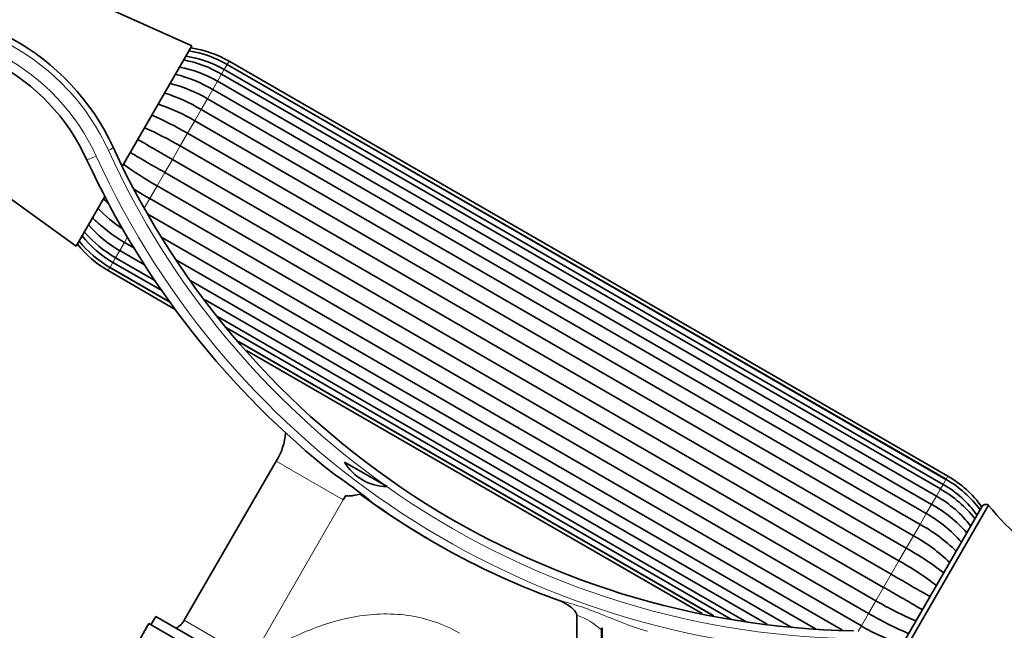
# Model space of a CAD drawing. Units: millimetres. Extents: x 0 to 1460, y 0 to 2763.
# Drawn here: x 684 to 786, y 2262 to 2325 of the extents above; entities that cross this region are included whole.
import ezdxf
from ezdxf import colors
from ezdxf.entities.mleader import LeaderData, LeaderLine
from ezdxf.math import Vec2, Vec3

# ---------------------------------------------------------------- set-up
doc = ezdxf.new("R2010")
doc.units = ezdxf.units.MM
doc.layers.add('DV1_Défaut', color=7, linetype='Continuous')
doc.layers.add('Défaut', color=7, linetype='Continuous')

# ---------------------------------------------------------------- blocks, each defined once
blk = doc.blocks.new('_DOT')
at = {"color": 0}
blk.add_line((0, 0), (-1, 0), dxfattribs=at)
at = {"color": 0, "const_width": 0.333}
blk.add_lwpolyline([(-0.1665, 0, 1), (0.1665, 0, 1)], format="xyb", close=True, dxfattribs=at)
blk = doc.blocks.new('SE')
at = {"layer": 'DV1_Défaut', "color": 7, "linetype": 'Continuous', "lineweight": 35}
for p, q in [((701.94, 2322.13), (664.81, 2338.8)), ((694.74, 2309.66), (701.94, 2322.13)), ((779.86, 2277.31), (705.58, 2320.2)), ((779.87, 2277.33), (705.59, 2320.22)), ((780.06, 2277.65), (705.77, 2320.54)), ((779.29, 2276.32), (705, 2319.21)), ((779.57, 2276.79), (705.28, 2319.68)), ((778.87, 2275.58), (704.58, 2318.47)), ((778.38, 2274.73), (704.09, 2317.62)), ((777.82, 2273.77), (703.53, 2316.66)), ((702.89, 2315.55), (777.18, 2272.66)), ((672.17, 2314.27), (689.98, 2301.41)), ((776.5, 2271.49), (702.22, 2314.38)), ((701.47, 2313.09), (775.76, 2270.2)), ((775, 2268.89), (700.71, 2311.78)), ((699.91, 2310.39), (774.2, 2267.5)), ((773.42, 2266.15), (699.13, 2309.04)), ((698.33, 2307.65), (772.62, 2264.76)), ((689.98, 2301.41), (692.94, 2306.54)), ((771.86, 2263.45), (697.58, 2306.34)), ((697.38, 2304.73), (771.12, 2262.16)), ((694.96, 2301.81), (696.01, 2301.2)), ((769.18, 2261.72), (698.89, 2302.3)), ((694.47, 2300.96), (697.03, 2299.48)), ((693.77, 2299.75), (698.89, 2296.79)), ((694.04, 2300.22), (698.16, 2297.85)), ((700.33, 2299.99), (766.36, 2261.86)), ((693.27, 2298.89), (700.2, 2294.89)), ((693.46, 2299.21), (699.71, 2295.61)), ((693.47, 2299.23), (699.68, 2295.64)), ((701.83, 2297.84), (763.85, 2262.03)), ((703.3, 2295.86), (761.37, 2262.33)), ((704.57, 2294.14), (759.22, 2262.59)), ((705.51, 2292.97), (757.7, 2262.84)), ((706.75, 2291.56), (755.88, 2263.2)), ((706.79, 2291.52), (755.83, 2263.21)), ((707.56, 2290.64), (754.68, 2263.43)), ((710.65, 2279.2), (701.14, 2262.74)), ((722.1, 2276.56), (717.7, 2279.1)), ((722.1, 2276.56), (722.07, 2276.57)), ((717.58, 2275.2), (717.83, 2275.65)), ((783.55, 2274.48), (772.05, 2254.56)), ((784.24, 2274.66), (772.24, 2253.88)), ((698.2, 2263.14), (697.7, 2262.27)), ((716.82, 2252.39), (698.2, 2263.14)), ((741.71, 2243.02), (741.71, 2263.28)), ((697.48, 2262.4), (696.48, 2260.66)), ((716.53, 2251.4), (697.48, 2262.4)), ((744.25, 2261.74), (744.25, 2249.49)), ((744.32, 2261.95), (744.32, 2249.45))]:
    blk.add_line(p, q, dxfattribs=at)
at = {"layer": 'DV1_Défaut', "color": 7, "linetype": 'Continuous', "lineweight": 18}
for p, q in [((705.28, 2319.68), (705.58, 2320.2)), ((705.77, 2320.54), (705.59, 2320.22)), ((704.58, 2318.47), (705, 2319.21)), ((705, 2319.21), (705.28, 2319.68)), ((704.09, 2317.62), (704.58, 2318.47)), ((703.53, 2316.66), (704.09, 2317.62)), ((702.89, 2315.55), (703.53, 2316.66)), ((702.22, 2314.38), (702.89, 2315.55)), ((701.47, 2313.09), (702.22, 2314.38)), ((700.71, 2311.78), (701.47, 2313.09)), ((699.91, 2310.39), (700.71, 2311.78)), ((699.13, 2309.04), (699.91, 2310.39)), ((698.33, 2307.65), (699.13, 2309.04)), ((697.58, 2306.34), (698.33, 2307.65)), ((697, 2305.34), (697.58, 2306.34)), ((694.47, 2300.96), (694.96, 2301.81)), ((694.96, 2301.81), (695.29, 2302.39)), ((694.04, 2300.22), (694.47, 2300.96)), ((693.47, 2299.23), (693.77, 2299.75)), ((693.77, 2299.75), (694.04, 2300.22)), ((693.46, 2299.21), (693.27, 2298.89)), ((717.58, 2275.21), (710.65, 2279.21)), ((717.58, 2275.2), (710.65, 2279.2)), ((779.86, 2277.31), (779.57, 2276.79)), ((779.87, 2277.33), (780.06, 2277.65)), ((779.29, 2276.32), (778.87, 2275.58)), ((779.29, 2276.32), (779.57, 2276.79)), ((778.37, 2274.73), (778.87, 2275.58)), ((708.11, 2258.81), (717.58, 2275.2)), ((778.38, 2274.73), (777.82, 2273.77)), ((777.18, 2272.66), (777.82, 2273.77)), ((777.18, 2272.66), (776.5, 2271.49)), ((775.76, 2270.2), (776.5, 2271.49)), ((775.76, 2270.2), (775, 2268.89)), ((774.2, 2267.5), (775, 2268.89)), ((774.2, 2267.5), (773.42, 2266.15)), ((772.62, 2264.76), (773.42, 2266.15)), ((772.62, 2264.76), (771.86, 2263.45)), ((771.12, 2262.16), (771.86, 2263.45)), ((715, 2254.74), (701.14, 2262.74)), ((771.12, 2262.16), (770.77, 2261.57))]:
    blk.add_line(p, q, dxfattribs=at)
for centre, radius, start, end in [((671.86, 2301.54), 23.57, 24.4959, 61.3728), ((671.86, 2301.53), 22.18, 24.4982, 61.8424), ((772.01, 2347.19), 86.49, 204.5063, 234.7003), ((771.66, 2346.88), 87.44, 204.4237, 269.0538), ((771.54, 2346.52), 85.68, 234.738, 268.9938), ((739.24, 2256.32), 7.38, 47.2624, 70.4279)]:
    blk.add_arc(centre, radius, start, end, dxfattribs=at)
at = {"layer": 'DV1_Défaut', "color": 7, "linetype": 'Continuous', "lineweight": 35}
for centre, radius, start, end in [((671.58, 2301.45), 24.43, 24.6782, 61.5715), ((699.84, 2310.32), 11.43, 59.8879, 81.001), ((700.17, 2310.83), 11.21, 60, 81.5021), ((671.58, 2301.45), 21.43, 24.6782, 62.0435), ((698.84, 2308.7), 12.18, 59.608, 79.3456), ((699.72, 2310.11), 11.07, 59.8791, 81.7092), ((696.98, 2305.64), 13.93, 59.317, 76.4715), ((698.57, 2308.24), 11.87, 59.5762, 79.8488), ((696.51, 2304.86), 13.74, 59.2669, 76.6749), ((693.53, 2299.85), 18.28, 59.1726, 72.1786), ((692.84, 2298.67), 18.3, 59.1744, 72.1587), ((684.34, 2284.08), 33.69, 59.4409, 66.4628), ((683.55, 2282.71), 33.76, 59.4438, 66.4451), ((771.78, 2347.49), 85.84, 204.6782, 269.0159), ((771.78, 2347.49), 88.84, 204.6782, 231.7021), ((714.93, 2337.05), 33.76, 233.55, 240.556), ((714.13, 2335.68), 33.69, 237.4111, 240.5592), ((705.06, 2319.84), 18.28, 227.8306, 230.0533), ((702.28, 2314.8), 13.81, 223.3293, 237.0096), ((700.47, 2312.98), 12.32, 224.4606, 229.6666), ((700.07, 2310.82), 12.18, 220.6759, 240.3793), ((700.33, 2311.28), 11.87, 220.1364, 240.4237), ((701.36, 2313.19), 13.06, 227.2683, 240.6443), ((699.16, 2309.14), 11.43, 219.0282, 240.1075), ((699.28, 2309.34), 11.07, 218.2747, 240.1209), ((698.88, 2308.6), 11.21, 218.4979, 240), ((705.43, 2282.51), 6.18, 327.7043, 356.3538), ((710.91, 2279.05), 0.3, 147.7043, 150), ((722.08, 2281.61), 5.04, 209.7955, 269.9752), ((692.71, 2241.44), 43.55, 50.0488, 56.5324), ((774.17, 2267.4), 11.43, 36.2729, 60.1075), ((774.45, 2267.94), 11.21, 35.7241, 60), ((773.27, 2265.72), 12.18, 38.1312, 60.3793), ((774.05, 2267.2), 11.07, 35.4306, 60.1209), ((767.3, 2340.78), 80.79, 233.578, 250.3129), ((773.01, 2265.26), 11.87, 37.5245, 60.4238), ((771.78, 2347.49), 88.84, 234.8791, 239.1249), ((771.55, 2262.58), 13.94, 41.367, 60.6695), ((783.99, 2274.23), 0.5, 60, 150), ((808.26, 2294.34), 31.06, 219.3256, 257.8801), ((771.11, 2261.79), 13.74, 41.1045, 60.7331), ((768.27, 2256.7), 18.28, 46.1962, 60.8274), ((729.98, 2268.34), 6.18, 144.0159, 144.0979), ((767.58, 2255.51), 18.3, 46.2115, 60.8256), ((771.78, 2347.49), 88.84, 239.3779, 239.5151), ((759.2, 2240.86), 33.69, 52.6702, 60.5591), ((758.41, 2239.49), 33.76, 52.6867, 60.5562), ((789.78, 2293.83), 33.76, 239.444, 247.315), ((788.99, 2292.46), 33.69, 239.4408, 247.3281), ((699.3, 2263.8), 2.12, 298.0445, 330), ((780.49, 2277.87), 18.3, 239.1746, 253.7916)]:
    blk.add_arc(centre, radius, start, end, dxfattribs=at)
at = {"layer": 'DV1_Défaut', "color": 7, "linetype": 'Continuous', "lineweight": 18}
for centre, ratio, start_param, end_param in [((693.05, 2311.31), 0.138183, 1.862925, 3.141593), ((691.78, 2310.73), 0.143227, 0, 1.872962)]:
    blk.add_ellipse(centre, major_axis=(-0.727, -0.334), ratio=ratio, start_param=start_param, end_param=end_param, dxfattribs=at)
at = {"layer": 'DV1_Défaut', "color": 7, "linetype": 'Continuous', "lineweight": 35}
for points, knots in [([(699.91, 2310.39), (699.35, 2310.72), (698.79, 2311.04), (697.69, 2311.67), (697.15, 2311.98), (696.54, 2312.34), (696.44, 2312.4), (696.34, 2312.45)], [0, 0, 0, 0, 0.45711, 0.45711, 0.914221, 0.914221, 1, 1, 1, 1]), ([(695.57, 2311.1), (695.66, 2311.04), (695.76, 2310.99), (696.37, 2310.63), (696.91, 2310.32), (698.01, 2309.68), (698.57, 2309.36), (699.13, 2309.04)], [0, 0, 0, 0, 0.085038, 0.085038, 0.542519, 0.542519, 1, 1, 1, 1]), ([(717.83, 2275.65), (717.89, 2275.61), (717.95, 2275.6), (718.08, 2275.59), (718.14, 2275.59), (718.33, 2275.61), (718.46, 2275.62), (718.84, 2275.68), (719.09, 2275.73), (719.34, 2275.77)], [0, 0, 0, 0, 0.125, 0.125, 0.25, 0.25, 0.5, 0.5, 1, 1, 1, 1]), ([(774.2, 2267.5), (774.76, 2267.18), (775.32, 2266.86), (776.42, 2266.22), (776.96, 2265.91), (777.73, 2265.47), (777.97, 2265.33), (778.21, 2265.19)], [0, 0, 0, 0, 0.403954, 0.403954, 0.807908, 0.807908, 1, 1, 1, 1]), ([(777.43, 2263.84), (777.19, 2263.97), (776.94, 2264.11), (776.18, 2264.56), (775.64, 2264.87), (774.54, 2265.5), (773.98, 2265.82), (773.42, 2266.15)], [0, 0, 0, 0, 0.191943, 0.191943, 0.595971, 0.595971, 1, 1, 1, 1]), ([(740.09, 2264.71), (740.42, 2264.55), (740.74, 2264.36), (741.19, 2264.03), (741.33, 2263.9), (741.52, 2263.7), (741.58, 2263.62), (741.67, 2263.46), (741.71, 2263.37), (741.71, 2263.28)], [0, 0, 0, 0, 0.5, 0.5, 0.75, 0.75, 0.875, 0.875, 1, 1, 1, 1])]:
    blk.add_open_spline(points, degree=3, knots=knots, dxfattribs=at)
at = {"layer": 'DV1_Défaut', "color": 7, "linetype": 'Continuous', "lineweight": 18}
for points, knots in [([(739.53, 2264.91), (740.32, 2264.69), (741.13, 2264.47), (742.71, 2263.96), (743.49, 2263.66), (745.05, 2263.04), (745.83, 2262.72), (747, 2262.27), (747.4, 2262.12), (748.19, 2261.85), (748.59, 2261.72), (749, 2261.62)], [0, 0, 0, 0, 0.25, 0.25, 0.5, 0.5, 0.75, 0.75, 0.875, 0.875, 1, 1, 1, 1]), ([(708.11, 2258.81), (709.77, 2259.7), (711.46, 2260.6), (714.94, 2262.12), (716.72, 2262.72), (720.44, 2263.42), (722.35, 2263.51), (726.12, 2262.98), (727.93, 2262.38), (729.59, 2261.42)], [0, 0, 0, 0, 0.25, 0.25, 0.5, 0.5, 0.75, 0.75, 1, 1, 1, 1])]:
    blk.add_open_spline(points, degree=3, knots=knots, dxfattribs=at)
at = {"layer": 'DV1_Défaut', "color": 7, "linetype": 'Continuous', "lineweight": 35}
blk.add_open_spline([(744.25, 2261.74), (744.25, 2261.82), (744.27, 2261.9), (744.32, 2261.95)], degree=3, dxfattribs=at)

msp = doc.modelspace()

# ---------------------------------------------------------------- block references
at = {"layer": 'Défaut'}
msp.add_blockref('SE', (0, 0), dxfattribs=at)

# ---------------------------------------------------------------- leaders
at = {"layer": 'Défaut', "color": 7, "linetype": 'Continuous', "lineweight": 18}
ml = msp.add_multileader_mtext('Standard', dxfattribs=at)
ml.set_content('{\\pxsm0.9;\\fSolid Edge ISO|b1||i0||c0|p34;\\W1.;10/09/2021\\P}', color=256)
ml.set_leader_properties()
ml.set_arrow_properties(name='DOT')
ml.build(insert=Vec2(0, 0))
ml.multileader.update_dxf_attribs({"leader_type": 0, "dogleg_length": 0, "arrow_head_size": 12})
ctx = ml.context
ctx.base_point, ctx.char_height, ctx.arrow_head_size, ctx.landing_gap_size = Vec3(1372.39, 2756.3), 12, 12, 4.2
notes = []
notes.append((ctx, [(0, (0, 0, 0), (0, 0), (1, 0), 1, [])]))
ctx.mtext.insert = Vec3(1374.39, 2762.42)
for ctx, leaders in notes:
    for number, flags, end, landing, length, lines in leaders:
        leader = LeaderData()
        leader.index, (leader.has_last_leader_line, leader.has_dogleg_vector, leader.attachment_direction) = number, flags
        leader.last_leader_point, leader.dogleg_vector, leader.dogleg_length = Vec3(end), Vec3(landing), length
        for number, points, colour, breaks in lines:
            line = LeaderLine()
            line.index, line.vertices, line.color, line.breaks = number, Vec3.list(points), colors.encode_raw_color(colour), breaks
            leader.lines.append(line)
        ctx.leaders.append(leader)

doc.saveas('drawing.dxf')
